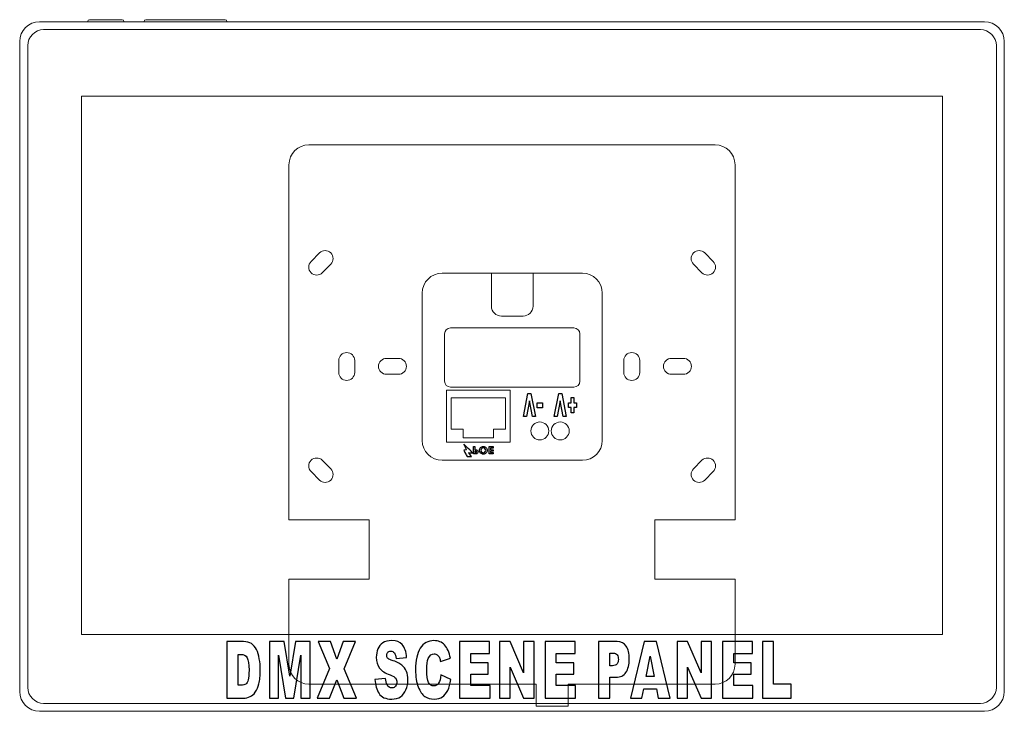
# Model space of a CAD drawing. Units: centimetres. Extents: x -85.3 to -60.6, y 73.7 to 91.
import ezdxf

# ---------------------------------------------------------------- set-up
doc = ezdxf.new("R2010")
doc.units = ezdxf.units.CM
doc.header["$MEASUREMENT"] = 0
doc.layers.add('layer 1', color=7, linetype='Continuous')

# ---------------------------------------------------------------- blocks, each defined once
blk = doc.blocks.new('CQ-DSP10')
at = {"layer": 'layer 1', "lineweight": 9}
blk.add_lwpolyline([(-10.805, -6.945), (10.795, -6.945), (10.795, 6.555), (-10.805, 6.555), (-10.805, -6.945)], close=True, dxfattribs=at)
for points, knots in [([(-11.855, 8.425), (-11.855, 8.425), (11.845, 8.425), (11.845, 8.425), (12.119, 8.425), (12.345, 8.2), (12.345, 7.925), (12.345, 7.925), (12.345, -8.375), (12.345, -8.375), (12.345, -8.65), (12.119, -8.875), (11.845, -8.875), (11.845, -8.875), (-11.855, -8.875), (-11.855, -8.875), (-12.13, -8.875), (-12.355, -8.65), (-12.355, -8.375), (-12.355, -8.375), (-12.355, 7.925), (-12.355, 7.925), (-12.355, 8.2), (-12.13, 8.425), (-11.855, 8.425)], [0, 0, 0, 0, 0.125, 0.125, 0.125, 0.25, 0.25, 0.25, 0.375, 0.375, 0.375, 0.5, 0.5, 0.5, 0.625, 0.625, 0.625, 0.75, 0.75, 0.75, 0.875, 0.875, 0.875, 1, 1, 1, 1]), ([(-10.649, 8.425), (-10.649, 8.425), (-9.739, 8.425), (-9.739, 8.425), (-9.739, 8.425), (-9.739, 8.433), (-9.739, 8.433), (-9.739, 8.456), (-9.758, 8.475), (-9.781, 8.475), (-9.781, 8.475), (-10.608, 8.475), (-10.608, 8.475), (-10.631, 8.475), (-10.649, 8.456), (-10.649, 8.433), (-10.649, 8.433), (-10.649, 8.425), (-10.649, 8.425)], [0, 0, 0, 0, 0.166667, 0.166667, 0.166667, 0.333333, 0.333333, 0.333333, 0.5, 0.5, 0.5, 0.666667, 0.666667, 0.666667, 0.833333, 0.833333, 0.833333, 1, 1, 1, 1]), ([(-9.234, 8.425), (-9.234, 8.425), (-7.156, 8.425), (-7.156, 8.425), (-7.156, 8.425), (-7.156, 8.433), (-7.156, 8.433), (-7.156, 8.456), (-7.175, 8.475), (-7.197, 8.475), (-7.197, 8.475), (-9.192, 8.475), (-9.192, 8.475), (-9.215, 8.475), (-9.234, 8.456), (-9.234, 8.433), (-9.234, 8.433), (-9.234, 8.425), (-9.234, 8.425)], [0, 0, 0, 0, 0.166667, 0.166667, 0.166667, 0.333333, 0.333333, 0.333333, 0.5, 0.5, 0.5, 0.666667, 0.666667, 0.666667, 0.833333, 0.833333, 0.833333, 1, 1, 1, 1]), ([(-11.755, 8.225), (-11.755, 8.225), (11.745, 8.225), (11.745, 8.225), (11.965, 8.225), (12.145, 8.045), (12.145, 7.825), (12.145, 7.825), (12.145, -8.275), (12.145, -8.275), (12.145, -8.495), (11.965, -8.675), (11.745, -8.675), (11.745, -8.675), (-11.755, -8.675), (-11.755, -8.675), (-11.975, -8.675), (-12.155, -8.495), (-12.155, -8.275), (-12.155, -8.275), (-12.155, 7.825), (-12.155, 7.825), (-12.155, 8.045), (-11.975, 8.225), (-11.755, 8.225)], [0, 0, 0, 0, 0.125, 0.125, 0.125, 0.25, 0.25, 0.25, 0.375, 0.375, 0.375, 0.5, 0.5, 0.5, 0.625, 0.625, 0.625, 0.75, 0.75, 0.75, 0.875, 0.875, 0.875, 1, 1, 1, 1])]:
    blk.add_open_spline(points, degree=3, knots=knots, dxfattribs=at)
at = {"layer": 'layer 1', "color": 251, "lineweight": 20}
for points, knots in [([(5.09, 5.337), (5.09, 5.337), (-5.101, 5.337), (-5.101, 5.337), (-5.376, 5.337), (-5.601, 5.112), (-5.601, 4.837), (-5.601, 4.837), (-5.601, -4.073), (-5.601, -4.073), (-5.601, -4.073), (-3.589, -4.073), (-3.589, -4.073), (-3.589, -4.073), (-3.589, -5.557), (-3.589, -5.557), (-3.589, -5.557), (-5.601, -5.557), (-5.601, -5.557), (-5.601, -5.557), (-5.601, -7.695), (-5.601, -7.695), (-5.601, -7.97), (-5.376, -8.195), (-5.101, -8.195), (-5.101, -8.195), (0.599, -8.195), (0.599, -8.195), (0.599, -8.195), (0.599, -8.747), (0.599, -8.747), (0.599, -8.747), (1.402, -8.747), (1.402, -8.747), (1.402, -8.747), (1.402, -8.195), (1.402, -8.195), (1.402, -8.195), (5.09, -8.195), (5.09, -8.195), (5.365, -8.195), (5.59, -7.97), (5.59, -7.695), (5.59, -7.695), (5.59, -5.557), (5.59, -5.557), (5.59, -5.557), (3.578, -5.557), (3.578, -5.557), (3.578, -5.557), (3.578, -4.073), (3.578, -4.073), (3.578, -4.073), (5.59, -4.073), (5.59, -4.073), (5.59, -4.073), (5.59, 4.837), (5.59, 4.837), (5.59, 5.112), (5.365, 5.337), (5.09, 5.337)], [0, 0, 0, 0, 0.05, 0.05, 0.05, 0.1, 0.1, 0.1, 0.15, 0.15, 0.15, 0.2, 0.2, 0.2, 0.25, 0.25, 0.25, 0.3, 0.3, 0.3, 0.35, 0.35, 0.35, 0.4, 0.4, 0.4, 0.45, 0.45, 0.45, 0.5, 0.5, 0.5, 0.55, 0.55, 0.55, 0.6, 0.6, 0.6, 0.65, 0.65, 0.65, 0.7, 0.7, 0.7, 0.75, 0.75, 0.75, 0.8, 0.8, 0.8, 0.85, 0.85, 0.85, 0.9, 0.9, 0.9, 0.95, 0.95, 0.95, 1, 1, 1, 1]), ([(-5.047, 2.411), (-5.047, 2.411), (-4.835, 2.623), (-4.835, 2.623), (-4.757, 2.701), (-4.63, 2.701), (-4.552, 2.623), (-4.552, 2.623), (-4.552, 2.623), (-4.552, 2.623), (-4.474, 2.546), (-4.474, 2.418), (-4.552, 2.341), (-4.552, 2.341), (-4.764, 2.128), (-4.764, 2.128), (-4.842, 2.051), (-4.969, 2.051), (-5.047, 2.128), (-5.047, 2.128), (-5.047, 2.128), (-5.047, 2.128), (-5.125, 2.206), (-5.125, 2.333), (-5.047, 2.411)], [0, 0, 0, 0, 0.125, 0.125, 0.125, 0.25, 0.25, 0.25, 0.375, 0.375, 0.375, 0.5, 0.5, 0.5, 0.625, 0.625, 0.625, 0.75, 0.75, 0.75, 0.875, 0.875, 0.875, 1, 1, 1, 1]), ([(5.042, 2.411), (5.042, 2.411), (4.83, 2.623), (4.83, 2.623), (4.752, 2.701), (4.624, 2.701), (4.547, 2.623), (4.547, 2.623), (4.547, 2.623), (4.547, 2.623), (4.469, 2.546), (4.469, 2.418), (4.547, 2.341), (4.547, 2.341), (4.759, 2.128), (4.759, 2.128), (4.837, 2.051), (4.964, 2.051), (5.042, 2.128), (5.042, 2.128), (5.042, 2.128), (5.042, 2.128), (5.119, 2.206), (5.119, 2.333), (5.042, 2.411)], [0, 0, 0, 0, 0.125, 0.125, 0.125, 0.25, 0.25, 0.25, 0.375, 0.375, 0.375, 0.5, 0.5, 0.5, 0.625, 0.625, 0.625, 0.75, 0.75, 0.75, 0.875, 0.875, 0.875, 1, 1, 1, 1]), ([(1.759, 2.116), (1.759, 2.116), (-1.759, 2.116), (-1.759, 2.116), (-2.034, 2.116), (-2.259, 1.891), (-2.259, 1.616), (-2.259, 1.616), (-2.259, -2.078), (-2.259, -2.078), (-2.259, -2.353), (-2.034, -2.578), (-1.759, -2.578), (-1.759, -2.578), (1.759, -2.578), (1.759, -2.578), (2.034, -2.578), (2.259, -2.353), (2.259, -2.078), (2.259, -2.078), (2.259, 1.616), (2.259, 1.616), (2.259, 1.891), (2.034, 2.116), (1.759, 2.116)], [0, 0, 0, 0, 0.125, 0.125, 0.125, 0.25, 0.25, 0.25, 0.375, 0.375, 0.375, 0.5, 0.5, 0.5, 0.625, 0.625, 0.625, 0.75, 0.75, 0.75, 0.875, 0.875, 0.875, 1, 1, 1, 1]), ([(-0.522, 2.116), (-0.522, 2.116), (0.522, 2.116), (0.522, 2.116), (0.522, 2.116), (0.522, 1.289), (0.522, 1.289), (0.522, 1.151), (0.41, 1.039), (0.272, 1.039), (0.272, 1.039), (-0.272, 1.039), (-0.272, 1.039), (-0.41, 1.039), (-0.522, 1.151), (-0.522, 1.289), (-0.522, 1.289), (-0.522, 2.116), (-0.522, 2.116)], [0, 0, 0, 0, 0.166667, 0.166667, 0.166667, 0.333333, 0.333333, 0.333333, 0.5, 0.5, 0.5, 0.666667, 0.666667, 0.666667, 0.833333, 0.833333, 0.833333, 1, 1, 1, 1]), ([(1.548, 0.742), (1.548, 0.742), (-1.548, 0.742), (-1.548, 0.742), (-1.631, 0.742), (-1.698, 0.674), (-1.698, 0.592), (-1.698, 0.592), (-1.698, -0.592), (-1.698, -0.592), (-1.698, -0.674), (-1.631, -0.742), (-1.548, -0.742), (-1.548, -0.742), (1.548, -0.742), (1.548, -0.742), (1.631, -0.742), (1.698, -0.674), (1.698, -0.592), (1.698, -0.592), (1.698, 0.592), (1.698, 0.592), (1.698, 0.674), (1.631, 0.742), (1.548, 0.742)], [0, 0, 0, 0, 0.125, 0.125, 0.125, 0.25, 0.25, 0.25, 0.375, 0.375, 0.375, 0.5, 0.5, 0.5, 0.625, 0.625, 0.625, 0.75, 0.75, 0.75, 0.875, 0.875, 0.875, 1, 1, 1, 1]), ([(-3.952, -0.375), (-3.952, -0.375), (-3.952, -0.075), (-3.952, -0.075), (-3.952, 0.035), (-4.042, 0.125), (-4.152, 0.125), (-4.152, 0.125), (-4.152, 0.125), (-4.152, 0.125), (-4.262, 0.125), (-4.352, 0.035), (-4.352, -0.075), (-4.352, -0.075), (-4.352, -0.375), (-4.352, -0.375), (-4.352, -0.485), (-4.262, -0.575), (-4.152, -0.575), (-4.152, -0.575), (-4.152, -0.575), (-4.152, -0.575), (-4.042, -0.575), (-3.952, -0.485), (-3.952, -0.375)], [0, 0, 0, 0, 0.125, 0.125, 0.125, 0.25, 0.25, 0.25, 0.375, 0.375, 0.375, 0.5, 0.5, 0.5, 0.625, 0.625, 0.625, 0.75, 0.75, 0.75, 0.875, 0.875, 0.875, 1, 1, 1, 1]), ([(3.198, -0.375), (3.198, -0.375), (3.198, -0.075), (3.198, -0.075), (3.198, 0.035), (3.108, 0.125), (2.998, 0.125), (2.998, 0.125), (2.998, 0.125), (2.998, 0.125), (2.888, 0.125), (2.798, 0.035), (2.798, -0.075), (2.798, -0.075), (2.798, -0.375), (2.798, -0.375), (2.798, -0.485), (2.888, -0.575), (2.998, -0.575), (2.998, -0.575), (2.998, -0.575), (2.998, -0.575), (3.108, -0.575), (3.198, -0.485), (3.198, -0.375)], [0, 0, 0, 0, 0.125, 0.125, 0.125, 0.25, 0.25, 0.25, 0.375, 0.375, 0.375, 0.5, 0.5, 0.5, 0.625, 0.625, 0.625, 0.75, 0.75, 0.75, 0.875, 0.875, 0.875, 1, 1, 1, 1]), ([(-2.855, -0.021), (-2.855, -0.021), (-3.155, -0.021), (-3.155, -0.021), (-3.265, -0.021), (-3.355, -0.111), (-3.355, -0.221), (-3.355, -0.221), (-3.355, -0.221), (-3.355, -0.221), (-3.355, -0.331), (-3.265, -0.421), (-3.155, -0.421), (-3.155, -0.421), (-2.855, -0.421), (-2.855, -0.421), (-2.745, -0.421), (-2.655, -0.331), (-2.655, -0.221), (-2.655, -0.221), (-2.655, -0.221), (-2.655, -0.221), (-2.655, -0.111), (-2.745, -0.021), (-2.855, -0.021)], [0, 0, 0, 0, 0.125, 0.125, 0.125, 0.25, 0.25, 0.25, 0.375, 0.375, 0.375, 0.5, 0.5, 0.5, 0.625, 0.625, 0.625, 0.75, 0.75, 0.75, 0.875, 0.875, 0.875, 1, 1, 1, 1]), ([(4.294, -0.021), (4.294, -0.021), (3.994, -0.021), (3.994, -0.021), (3.884, -0.021), (3.794, -0.111), (3.794, -0.221), (3.794, -0.221), (3.794, -0.221), (3.794, -0.221), (3.794, -0.331), (3.884, -0.421), (3.994, -0.421), (3.994, -0.421), (4.294, -0.421), (4.294, -0.421), (4.404, -0.421), (4.494, -0.331), (4.494, -0.221), (4.494, -0.221), (4.494, -0.221), (4.494, -0.221), (4.494, -0.111), (4.404, -0.021), (4.294, -0.021)], [0, 0, 0, 0, 0.125, 0.125, 0.125, 0.25, 0.25, 0.25, 0.375, 0.375, 0.375, 0.5, 0.5, 0.5, 0.625, 0.625, 0.625, 0.75, 0.75, 0.75, 0.875, 0.875, 0.875, 1, 1, 1, 1]), ([(0.692, -1.617), (0.568, -1.617), (0.467, -1.718), (0.467, -1.842), (0.467, -1.966), (0.568, -2.067), (0.692, -2.067), (0.816, -2.067), (0.917, -1.966), (0.917, -1.842), (0.917, -1.718), (0.816, -1.617), (0.692, -1.617)], [0, 0, 0, 0, 0.25, 0.25, 0.25, 0.5, 0.5, 0.5, 0.75, 0.75, 0.75, 1, 1, 1, 1]), ([(1.204, -1.617), (1.079, -1.617), (0.979, -1.718), (0.979, -1.842), (0.979, -1.966), (1.079, -2.067), (1.204, -2.067), (1.328, -2.067), (1.429, -1.966), (1.429, -1.842), (1.429, -1.718), (1.328, -1.617), (1.204, -1.617)], [0, 0, 0, 0, 0.25, 0.25, 0.25, 0.5, 0.5, 0.5, 0.75, 0.75, 0.75, 1, 1, 1, 1]), ([(-5.047, -2.862), (-5.047, -2.862), (-4.835, -3.074), (-4.835, -3.074), (-4.757, -3.152), (-4.63, -3.152), (-4.552, -3.074), (-4.552, -3.074), (-4.552, -3.074), (-4.552, -3.074), (-4.474, -2.996), (-4.474, -2.869), (-4.552, -2.791), (-4.552, -2.791), (-4.764, -2.579), (-4.764, -2.579), (-4.842, -2.501), (-4.969, -2.501), (-5.047, -2.579), (-5.047, -2.579), (-5.047, -2.579), (-5.047, -2.579), (-5.125, -2.657), (-5.125, -2.784), (-5.047, -2.862)], [0, 0, 0, 0, 0.125, 0.125, 0.125, 0.25, 0.25, 0.25, 0.375, 0.375, 0.375, 0.5, 0.5, 0.5, 0.625, 0.625, 0.625, 0.75, 0.75, 0.75, 0.875, 0.875, 0.875, 1, 1, 1, 1]), ([(5.042, -2.862), (5.042, -2.862), (4.83, -3.074), (4.83, -3.074), (4.752, -3.152), (4.624, -3.152), (4.547, -3.074), (4.547, -3.074), (4.547, -3.074), (4.547, -3.074), (4.469, -2.996), (4.469, -2.869), (4.547, -2.791), (4.547, -2.791), (4.759, -2.579), (4.759, -2.579), (4.837, -2.501), (4.964, -2.501), (5.042, -2.579), (5.042, -2.579), (5.042, -2.579), (5.042, -2.579), (5.119, -2.657), (5.119, -2.784), (5.042, -2.862)], [0, 0, 0, 0, 0.125, 0.125, 0.125, 0.25, 0.25, 0.25, 0.375, 0.375, 0.375, 0.5, 0.5, 0.5, 0.625, 0.625, 0.625, 0.75, 0.75, 0.75, 0.875, 0.875, 0.875, 1, 1, 1, 1])]:
    blk.add_open_spline(points, degree=3, knots=knots, dxfattribs=at)
at = {"layer": 'layer 1', "color": 251, "lineweight": 9}
for points, knots in [([(-0.049, -0.817), (-0.049, -0.817), (-1.649, -0.817), (-1.649, -0.817), (-1.649, -0.817), (-1.649, -2.127), (-1.649, -2.127), (-1.649, -2.127), (-0.049, -2.127), (-0.049, -2.127), (-0.049, -2.127), (-0.049, -0.817), (-0.049, -0.817)], [0, 0, 0, 0, 0.25, 0.25, 0.25, 0.5, 0.5, 0.5, 0.75, 0.75, 0.75, 1, 1, 1, 1]), ([(-0.165, -1.008), (-0.165, -1.008), (-1.534, -1.008), (-1.534, -1.008), (-1.534, -1.008), (-1.534, -1.797), (-1.534, -1.797), (-1.534, -1.797), (-1.232, -1.797), (-1.232, -1.797), (-1.232, -1.797), (-1.232, -2.011), (-1.232, -2.011), (-1.232, -2.011), (-0.467, -2.011), (-0.467, -2.011), (-0.467, -2.011), (-0.467, -1.797), (-0.467, -1.797), (-0.467, -1.797), (-0.165, -1.797), (-0.165, -1.797), (-0.165, -1.797), (-0.165, -1.008), (-0.165, -1.008)], [0, 0, 0, 0, 0.125, 0.125, 0.125, 0.25, 0.25, 0.25, 0.375, 0.375, 0.375, 0.5, 0.5, 0.5, 0.625, 0.625, 0.625, 0.75, 0.75, 0.75, 0.875, 0.875, 0.875, 1, 1, 1, 1])]:
    blk.add_open_spline(points, degree=3, knots=knots, dxfattribs=at)
at = {"layer": 'layer 1', "color": 251}
for points, knots in [([(0.395, -0.906), (0.395, -0.906), (0.28, -1.482), (0.28, -1.482), (0.28, -1.482), (0.356, -1.482), (0.356, -1.482), (0.356, -1.482), (0.43, -1.086), (0.43, -1.086), (0.43, -1.086), (0.433, -1.086), (0.433, -1.086), (0.433, -1.086), (0.507, -1.482), (0.507, -1.482), (0.507, -1.482), (0.583, -1.482), (0.583, -1.482), (0.583, -1.482), (0.468, -0.906), (0.468, -0.906), (0.468, -0.906), (0.395, -0.906), (0.395, -0.906)], [0, 0, 0, 0, 0.125, 0.125, 0.125, 0.25, 0.25, 0.25, 0.375, 0.375, 0.375, 0.5, 0.5, 0.5, 0.625, 0.625, 0.625, 0.75, 0.75, 0.75, 0.875, 0.875, 0.875, 1, 1, 1, 1]), ([(1.168, -0.906), (1.168, -0.906), (1.053, -1.482), (1.053, -1.482), (1.053, -1.482), (1.129, -1.482), (1.129, -1.482), (1.129, -1.482), (1.203, -1.086), (1.203, -1.086), (1.203, -1.086), (1.206, -1.086), (1.206, -1.086), (1.206, -1.086), (1.28, -1.482), (1.28, -1.482), (1.28, -1.482), (1.356, -1.482), (1.356, -1.482), (1.356, -1.482), (1.241, -0.906), (1.241, -0.906), (1.241, -0.906), (1.168, -0.906), (1.168, -0.906)], [0, 0, 0, 0, 0.125, 0.125, 0.125, 0.25, 0.25, 0.25, 0.375, 0.375, 0.375, 0.5, 0.5, 0.5, 0.625, 0.625, 0.625, 0.75, 0.75, 0.75, 0.875, 0.875, 0.875, 1, 1, 1, 1]), ([(0.628, -1.258), (0.628, -1.258), (0.76, -1.258), (0.76, -1.258), (0.76, -1.258), (0.76, -1.138), (0.76, -1.138), (0.76, -1.138), (0.628, -1.138), (0.628, -1.138), (0.628, -1.138), (0.628, -1.258), (0.628, -1.258)], [0, 0, 0, 0, 0.25, 0.25, 0.25, 0.5, 0.5, 0.5, 0.75, 0.75, 0.75, 1, 1, 1, 1]), ([(1.548, -1.254), (1.548, -1.254), (1.616, -1.254), (1.616, -1.254), (1.616, -1.254), (1.616, -1.135), (1.616, -1.135), (1.616, -1.135), (1.548, -1.135), (1.548, -1.135), (1.548, -1.135), (1.548, -1.004), (1.548, -1.004), (1.548, -1.004), (1.479, -1.004), (1.479, -1.004), (1.479, -1.004), (1.479, -1.135), (1.479, -1.135), (1.479, -1.135), (1.411, -1.135), (1.411, -1.135), (1.411, -1.135), (1.411, -1.254), (1.411, -1.254), (1.411, -1.254), (1.479, -1.254), (1.479, -1.254), (1.479, -1.254), (1.479, -1.384), (1.479, -1.384), (1.479, -1.384), (1.548, -1.384), (1.548, -1.384), (1.548, -1.384), (1.548, -1.254), (1.548, -1.254)], [0, 0, 0, 0, 0.083333, 0.083333, 0.083333, 0.166667, 0.166667, 0.166667, 0.25, 0.25, 0.25, 0.333333, 0.333333, 0.333333, 0.416667, 0.416667, 0.416667, 0.5, 0.5, 0.5, 0.583333, 0.583333, 0.583333, 0.666667, 0.666667, 0.666667, 0.75, 0.75, 0.75, 0.833333, 0.833333, 0.833333, 0.916667, 0.916667, 0.916667, 1, 1, 1, 1]), ([(-1.217, -2.32), (-1.217, -2.32), (-1.149, -2.319), (-1.149, -2.319), (-1.15, -2.314), (-1.155, -2.306), (-1.157, -2.301), (-1.157, -2.301), (-1.183, -2.245), (-1.183, -2.245), (-1.188, -2.233), (-1.194, -2.22), (-1.199, -2.208), (-1.202, -2.202), (-1.205, -2.196), (-1.208, -2.189), (-1.21, -2.184), (-1.215, -2.176), (-1.216, -2.17), (-1.213, -2.171), (-0.999, -2.385), (-0.997, -2.389), (-0.997, -2.389), (-1.093, -2.389), (-1.093, -2.389), (-1.091, -2.392), (-1.087, -2.398), (-1.084, -2.401), (-1.081, -2.406), (-1.079, -2.409), (-1.076, -2.413), (-1.069, -2.422), (-1.027, -2.481), (-1.025, -2.486), (-1.025, -2.486), (-1.134, -2.486), (-1.134, -2.486), (-1.134, -2.486), (-1.155, -2.445), (-1.155, -2.445), (-1.162, -2.432), (-1.217, -2.323), (-1.217, -2.32)], [0, 0, 0, 0, 0.071429, 0.071429, 0.071429, 0.142857, 0.142857, 0.142857, 0.214286, 0.214286, 0.214286, 0.285714, 0.285714, 0.285714, 0.357143, 0.357143, 0.357143, 0.428571, 0.428571, 0.428571, 0.5, 0.5, 0.5, 0.571429, 0.571429, 0.571429, 0.642857, 0.642857, 0.642857, 0.714286, 0.714286, 0.714286, 0.785714, 0.785714, 0.785714, 0.857143, 0.857143, 0.857143, 0.928571, 0.928571, 0.928571, 1, 1, 1, 1]), ([(-0.97, -2.42), (-0.97, -2.42), (-0.933, -2.42), (-0.933, -2.42), (-0.913, -2.42), (-0.898, -2.418), (-0.889, -2.414), (-0.88, -2.41), (-0.873, -2.404), (-0.868, -2.396), (-0.863, -2.388), (-0.861, -2.378), (-0.861, -2.366), (-0.861, -2.353), (-0.864, -2.343), (-0.871, -2.334), (-0.877, -2.326), (-0.887, -2.32), (-0.898, -2.316), (-0.905, -2.315), (-0.917, -2.314), (-0.935, -2.314), (-0.935, -2.314), (-0.935, -2.236), (-0.935, -2.236), (-0.935, -2.236), (-0.97, -2.236), (-0.97, -2.236), (-0.97, -2.236), (-0.97, -2.42), (-0.97, -2.42)], [0, 0, 0, 0, 0.1, 0.1, 0.1, 0.2, 0.2, 0.2, 0.3, 0.3, 0.3, 0.4, 0.4, 0.4, 0.5, 0.5, 0.5, 0.6, 0.6, 0.6, 0.7, 0.7, 0.7, 0.8, 0.8, 0.8, 0.9, 0.9, 0.9, 1, 1, 1, 1]), ([(-0.935, -2.348), (-0.935, -2.348), (-0.924, -2.348), (-0.924, -2.348), (-0.915, -2.348), (-0.909, -2.348), (-0.906, -2.35), (-0.902, -2.351), (-0.899, -2.353), (-0.897, -2.356), (-0.895, -2.359), (-0.894, -2.362), (-0.894, -2.366), (-0.894, -2.373), (-0.897, -2.379), (-0.903, -2.382), (-0.907, -2.384), (-0.914, -2.386), (-0.925, -2.386), (-0.925, -2.386), (-0.935, -2.386), (-0.935, -2.386), (-0.935, -2.386), (-0.935, -2.348), (-0.935, -2.348)], [0, 0, 0, 0, 0.125, 0.125, 0.125, 0.25, 0.25, 0.25, 0.375, 0.375, 0.375, 0.5, 0.5, 0.5, 0.625, 0.625, 0.625, 0.75, 0.75, 0.75, 0.875, 0.875, 0.875, 1, 1, 1, 1]), ([(-0.725, -2.424), (-0.699, -2.424), (-0.677, -2.415), (-0.658, -2.396), (-0.639, -2.377), (-0.63, -2.354), (-0.63, -2.327), (-0.63, -2.3), (-0.639, -2.278), (-0.658, -2.259), (-0.676, -2.24), (-0.699, -2.231), (-0.725, -2.231), (-0.753, -2.231), (-0.776, -2.241), (-0.794, -2.26), (-0.812, -2.279), (-0.821, -2.302), (-0.821, -2.328), (-0.821, -2.345), (-0.817, -2.361), (-0.808, -2.376), (-0.8, -2.391), (-0.788, -2.403), (-0.773, -2.411), (-0.758, -2.42), (-0.742, -2.424), (-0.725, -2.424)], [0, 0, 0, 0, 0.111111, 0.111111, 0.111111, 0.222222, 0.222222, 0.222222, 0.333333, 0.333333, 0.333333, 0.444444, 0.444444, 0.444444, 0.555556, 0.555556, 0.555556, 0.666667, 0.666667, 0.666667, 0.777778, 0.777778, 0.777778, 0.888889, 0.888889, 0.888889, 1, 1, 1, 1]), ([(-0.726, -2.39), (-0.743, -2.39), (-0.757, -2.384), (-0.768, -2.372), (-0.78, -2.36), (-0.786, -2.345), (-0.786, -2.327), (-0.786, -2.307), (-0.779, -2.291), (-0.764, -2.279), (-0.753, -2.27), (-0.74, -2.265), (-0.725, -2.265), (-0.709, -2.265), (-0.695, -2.271), (-0.683, -2.283), (-0.671, -2.295), (-0.665, -2.31), (-0.665, -2.327), (-0.665, -2.345), (-0.671, -2.36), (-0.683, -2.372), (-0.695, -2.384), (-0.709, -2.39), (-0.726, -2.39)], [0, 0, 0, 0, 0.125, 0.125, 0.125, 0.25, 0.25, 0.25, 0.375, 0.375, 0.375, 0.5, 0.5, 0.5, 0.625, 0.625, 0.625, 0.75, 0.75, 0.75, 0.875, 0.875, 0.875, 1, 1, 1, 1]), ([(-0.582, -2.42), (-0.582, -2.42), (-0.482, -2.42), (-0.482, -2.42), (-0.482, -2.42), (-0.482, -2.385), (-0.482, -2.385), (-0.482, -2.385), (-0.547, -2.385), (-0.547, -2.385), (-0.547, -2.385), (-0.547, -2.352), (-0.547, -2.352), (-0.547, -2.352), (-0.482, -2.352), (-0.482, -2.352), (-0.482, -2.352), (-0.482, -2.318), (-0.482, -2.318), (-0.482, -2.318), (-0.547, -2.318), (-0.547, -2.318), (-0.547, -2.318), (-0.547, -2.27), (-0.547, -2.27), (-0.547, -2.27), (-0.482, -2.27), (-0.482, -2.27), (-0.482, -2.27), (-0.482, -2.236), (-0.482, -2.236), (-0.482, -2.236), (-0.582, -2.236), (-0.582, -2.236), (-0.582, -2.236), (-0.582, -2.42), (-0.582, -2.42)], [0, 0, 0, 0, 0.083333, 0.083333, 0.083333, 0.166667, 0.166667, 0.166667, 0.25, 0.25, 0.25, 0.333333, 0.333333, 0.333333, 0.416667, 0.416667, 0.416667, 0.5, 0.5, 0.5, 0.583333, 0.583333, 0.583333, 0.666667, 0.666667, 0.666667, 0.75, 0.75, 0.75, 0.833333, 0.833333, 0.833333, 0.916667, 0.916667, 0.916667, 1, 1, 1, 1])]:
    blk.add_open_spline(points, degree=3, knots=knots, dxfattribs=at)
at = {"layer": 'layer 1'}
for points, knots in [([(-7.158, -7.126), (-7.158, -7.126), (-6.741, -7.126), (-6.741, -7.126), (-6.658, -7.126), (-6.592, -7.143), (-6.541, -7.178), (-6.491, -7.213), (-6.449, -7.263), (-6.415, -7.328), (-6.382, -7.393), (-6.358, -7.469), (-6.344, -7.556), (-6.329, -7.642), (-6.321, -7.734), (-6.321, -7.831), (-6.321, -7.982), (-6.332, -8.1), (-6.354, -8.183), (-6.376, -8.267), (-6.407, -8.337), (-6.447, -8.394), (-6.486, -8.45), (-6.528, -8.488), (-6.573, -8.507), (-6.635, -8.532), (-6.691, -8.545), (-6.741, -8.545), (-6.741, -8.545), (-7.158, -8.545), (-7.158, -8.545), (-7.158, -8.545), (-7.158, -7.126), (-7.158, -7.126)], [0, 0, 0, 0, 0.090909, 0.090909, 0.090909, 0.181818, 0.181818, 0.181818, 0.272727, 0.272727, 0.272727, 0.363636, 0.363636, 0.363636, 0.454545, 0.454545, 0.454545, 0.545455, 0.545455, 0.545455, 0.636364, 0.636364, 0.636364, 0.727273, 0.727273, 0.727273, 0.818182, 0.818182, 0.818182, 0.909091, 0.909091, 0.909091, 1, 1, 1, 1]), ([(-6.092, -7.126), (-6.092, -7.126), (-5.722, -7.126), (-5.722, -7.126), (-5.722, -7.126), (-5.58, -7.99), (-5.58, -7.99), (-5.58, -7.99), (-5.439, -7.126), (-5.439, -7.126), (-5.439, -7.126), (-5.07, -7.126), (-5.07, -7.126), (-5.07, -7.126), (-5.07, -8.545), (-5.07, -8.545), (-5.07, -8.545), (-5.299, -8.545), (-5.299, -8.545), (-5.299, -8.545), (-5.299, -7.463), (-5.299, -7.463), (-5.299, -7.463), (-5.477, -8.545), (-5.477, -8.545), (-5.477, -8.545), (-5.685, -8.545), (-5.685, -8.545), (-5.685, -8.545), (-5.862, -7.463), (-5.862, -7.463), (-5.862, -7.463), (-5.862, -8.545), (-5.862, -8.545), (-5.862, -8.545), (-6.092, -8.545), (-6.092, -8.545), (-6.092, -8.545), (-6.092, -7.126), (-6.092, -7.126)], [0, 0, 0, 0, 0.076923, 0.076923, 0.076923, 0.153846, 0.153846, 0.153846, 0.230769, 0.230769, 0.230769, 0.307692, 0.307692, 0.307692, 0.384615, 0.384615, 0.384615, 0.461538, 0.461538, 0.461538, 0.538462, 0.538462, 0.538462, 0.615385, 0.615385, 0.615385, 0.692308, 0.692308, 0.692308, 0.769231, 0.769231, 0.769231, 0.846154, 0.846154, 0.846154, 0.923077, 0.923077, 0.923077, 1, 1, 1, 1]), ([(-4.868, -7.126), (-4.868, -7.126), (-4.558, -7.126), (-4.558, -7.126), (-4.558, -7.126), (-4.397, -7.563), (-4.397, -7.563), (-4.397, -7.563), (-4.241, -7.126), (-4.241, -7.126), (-4.241, -7.126), (-3.935, -7.126), (-3.935, -7.126), (-3.935, -7.126), (-4.217, -7.813), (-4.217, -7.813), (-4.217, -7.813), (-3.908, -8.545), (-3.908, -8.545), (-3.908, -8.545), (-4.224, -8.545), (-4.224, -8.545), (-4.224, -8.545), (-4.403, -8.089), (-4.403, -8.089), (-4.403, -8.089), (-4.582, -8.545), (-4.582, -8.545), (-4.582, -8.545), (-4.896, -8.545), (-4.896, -8.545), (-4.896, -8.545), (-4.583, -7.805), (-4.583, -7.805), (-4.583, -7.805), (-4.868, -7.126), (-4.868, -7.126)], [0, 0, 0, 0, 0.083333, 0.083333, 0.083333, 0.166667, 0.166667, 0.166667, 0.25, 0.25, 0.25, 0.333333, 0.333333, 0.333333, 0.416667, 0.416667, 0.416667, 0.5, 0.5, 0.5, 0.583333, 0.583333, 0.583333, 0.666667, 0.666667, 0.666667, 0.75, 0.75, 0.75, 0.833333, 0.833333, 0.833333, 0.916667, 0.916667, 0.916667, 1, 1, 1, 1]), ([(-3.443, -8.076), (-3.443, -8.076), (-3.176, -8.05), (-3.176, -8.05), (-3.17, -8.117), (-3.159, -8.169), (-3.141, -8.204), (-3.112, -8.261), (-3.071, -8.29), (-3.017, -8.29), (-2.977, -8.29), (-2.946, -8.275), (-2.924, -8.246), (-2.902, -8.216), (-2.892, -8.182), (-2.892, -8.143), (-2.892, -8.107), (-2.902, -8.074), (-2.922, -8.045), (-2.943, -8.016), (-2.991, -7.989), (-3.066, -7.962), (-3.189, -7.919), (-3.277, -7.862), (-3.329, -7.79), (-3.382, -7.719), (-3.409, -7.628), (-3.409, -7.517), (-3.409, -7.444), (-3.395, -7.375), (-3.368, -7.311), (-3.341, -7.245), (-3.3, -7.195), (-3.246, -7.158), (-3.191, -7.121), (-3.117, -7.102), (-3.022, -7.102), (-2.906, -7.102), (-2.818, -7.136), (-2.757, -7.203), (-2.696, -7.271), (-2.66, -7.378), (-2.648, -7.526), (-2.648, -7.526), (-2.912, -7.55), (-2.912, -7.55), (-2.919, -7.486), (-2.934, -7.439), (-2.956, -7.41), (-2.979, -7.38), (-3.01, -7.366), (-3.05, -7.366), (-3.082, -7.366), (-3.107, -7.377), (-3.123, -7.398), (-3.14, -7.42), (-3.148, -7.446), (-3.148, -7.477), (-3.148, -7.5), (-3.141, -7.52), (-3.128, -7.538), (-3.115, -7.557), (-3.084, -7.574), (-3.034, -7.59), (-2.912, -7.631), (-2.824, -7.673), (-2.771, -7.716), (-2.718, -7.758), (-2.679, -7.81), (-2.655, -7.873), (-2.631, -7.935), (-2.619, -8.005), (-2.619, -8.083), (-2.619, -8.174), (-2.635, -8.258), (-2.667, -8.335), (-2.699, -8.411), (-2.744, -8.47), (-2.802, -8.51), (-2.86, -8.549), (-2.933, -8.569), (-3.021, -8.569), (-3.175, -8.569), (-3.282, -8.522), (-3.342, -8.43), (-3.401, -8.337), (-3.435, -8.219), (-3.443, -8.076)], [0, 0, 0, 0, 0.034483, 0.034483, 0.034483, 0.068966, 0.068966, 0.068966, 0.103448, 0.103448, 0.103448, 0.137931, 0.137931, 0.137931, 0.172414, 0.172414, 0.172414, 0.206897, 0.206897, 0.206897, 0.241379, 0.241379, 0.241379, 0.275862, 0.275862, 0.275862, 0.310345, 0.310345, 0.310345, 0.344828, 0.344828, 0.344828, 0.37931, 0.37931, 0.37931, 0.413793, 0.413793, 0.413793, 0.448276, 0.448276, 0.448276, 0.482759, 0.482759, 0.482759, 0.517241, 0.517241, 0.517241, 0.551724, 0.551724, 0.551724, 0.586207, 0.586207, 0.586207, 0.62069, 0.62069, 0.62069, 0.655172, 0.655172, 0.655172, 0.689655, 0.689655, 0.689655, 0.724138, 0.724138, 0.724138, 0.758621, 0.758621, 0.758621, 0.793103, 0.793103, 0.793103, 0.827586, 0.827586, 0.827586, 0.862069, 0.862069, 0.862069, 0.896552, 0.896552, 0.896552, 0.931034, 0.931034, 0.931034, 0.965517, 0.965517, 0.965517, 1, 1, 1, 1]), ([(-1.787, -7.964), (-1.787, -7.964), (-1.541, -8.08), (-1.541, -8.08), (-1.557, -8.188), (-1.583, -8.278), (-1.619, -8.35), (-1.654, -8.423), (-1.699, -8.477), (-1.751, -8.514), (-1.804, -8.551), (-1.871, -8.569), (-1.953, -8.569), (-2.052, -8.569), (-2.132, -8.547), (-2.195, -8.502), (-2.258, -8.457), (-2.312, -8.378), (-2.357, -8.265), (-2.403, -8.153), (-2.426, -8.008), (-2.426, -7.832), (-2.426, -7.598), (-2.386, -7.417), (-2.306, -7.291), (-2.226, -7.165), (-2.112, -7.102), (-1.966, -7.102), (-1.851, -7.102), (-1.761, -7.138), (-1.696, -7.21), (-1.63, -7.283), (-1.581, -7.394), (-1.549, -7.544), (-1.549, -7.544), (-1.797, -7.629), (-1.797, -7.629), (-1.806, -7.586), (-1.815, -7.555), (-1.824, -7.535), (-1.84, -7.502), (-1.86, -7.476), (-1.882, -7.458), (-1.905, -7.44), (-1.93, -7.431), (-1.959, -7.431), (-2.023, -7.431), (-2.071, -7.471), (-2.105, -7.551), (-2.131, -7.61), (-2.144, -7.703), (-2.144, -7.83), (-2.144, -7.987), (-2.129, -8.094), (-2.098, -8.153), (-2.067, -8.211), (-2.024, -8.24), (-1.969, -8.24), (-1.915, -8.24), (-1.874, -8.216), (-1.847, -8.169), (-1.819, -8.122), (-1.799, -8.054), (-1.787, -7.964)], [0, 0, 0, 0, 0.047619, 0.047619, 0.047619, 0.095238, 0.095238, 0.095238, 0.142857, 0.142857, 0.142857, 0.190476, 0.190476, 0.190476, 0.238095, 0.238095, 0.238095, 0.285714, 0.285714, 0.285714, 0.333333, 0.333333, 0.333333, 0.380952, 0.380952, 0.380952, 0.428571, 0.428571, 0.428571, 0.47619, 0.47619, 0.47619, 0.52381, 0.52381, 0.52381, 0.571429, 0.571429, 0.571429, 0.619048, 0.619048, 0.619048, 0.666667, 0.666667, 0.666667, 0.714286, 0.714286, 0.714286, 0.761905, 0.761905, 0.761905, 0.809524, 0.809524, 0.809524, 0.857143, 0.857143, 0.857143, 0.904762, 0.904762, 0.904762, 0.952381, 0.952381, 0.952381, 1, 1, 1, 1]), ([(-1.32, -7.126), (-1.32, -7.126), (-0.568, -7.126), (-0.568, -7.126), (-0.568, -7.126), (-0.568, -7.429), (-0.568, -7.429), (-0.568, -7.429), (-1.038, -7.429), (-1.038, -7.429), (-1.038, -7.429), (-1.038, -7.655), (-1.038, -7.655), (-1.038, -7.655), (-0.603, -7.655), (-0.603, -7.655), (-0.603, -7.655), (-0.603, -7.945), (-0.603, -7.945), (-0.603, -7.945), (-1.038, -7.945), (-1.038, -7.945), (-1.038, -7.945), (-1.038, -8.224), (-1.038, -8.224), (-1.038, -8.224), (-0.554, -8.224), (-0.554, -8.224), (-0.554, -8.224), (-0.554, -8.545), (-0.554, -8.545), (-0.554, -8.545), (-1.32, -8.545), (-1.32, -8.545), (-1.32, -8.545), (-1.32, -7.126), (-1.32, -7.126)], [0, 0, 0, 0, 0.083333, 0.083333, 0.083333, 0.166667, 0.166667, 0.166667, 0.25, 0.25, 0.25, 0.333333, 0.333333, 0.333333, 0.416667, 0.416667, 0.416667, 0.5, 0.5, 0.5, 0.583333, 0.583333, 0.583333, 0.666667, 0.666667, 0.666667, 0.75, 0.75, 0.75, 0.833333, 0.833333, 0.833333, 0.916667, 0.916667, 0.916667, 1, 1, 1, 1]), ([(-0.316, -7.126), (-0.316, -7.126), (-0.054, -7.126), (-0.054, -7.126), (-0.054, -7.126), (0.287, -7.91), (0.287, -7.91), (0.287, -7.91), (0.287, -7.126), (0.287, -7.126), (0.287, -7.126), (0.553, -7.126), (0.553, -7.126), (0.553, -7.126), (0.553, -8.545), (0.553, -8.545), (0.553, -8.545), (0.287, -8.545), (0.287, -8.545), (0.287, -8.545), (-0.052, -7.766), (-0.052, -7.766), (-0.052, -7.766), (-0.052, -8.545), (-0.052, -8.545), (-0.052, -8.545), (-0.316, -8.545), (-0.316, -8.545), (-0.316, -8.545), (-0.316, -7.126), (-0.316, -7.126)], [0, 0, 0, 0, 0.1, 0.1, 0.1, 0.2, 0.2, 0.2, 0.3, 0.3, 0.3, 0.4, 0.4, 0.4, 0.5, 0.5, 0.5, 0.6, 0.6, 0.6, 0.7, 0.7, 0.7, 0.8, 0.8, 0.8, 0.9, 0.9, 0.9, 1, 1, 1, 1]), ([(0.824, -7.126), (0.824, -7.126), (1.576, -7.126), (1.576, -7.126), (1.576, -7.126), (1.576, -7.429), (1.576, -7.429), (1.576, -7.429), (1.106, -7.429), (1.106, -7.429), (1.106, -7.429), (1.106, -7.655), (1.106, -7.655), (1.106, -7.655), (1.542, -7.655), (1.542, -7.655), (1.542, -7.655), (1.542, -7.945), (1.542, -7.945), (1.542, -7.945), (1.106, -7.945), (1.106, -7.945), (1.106, -7.945), (1.106, -8.224), (1.106, -8.224), (1.106, -8.224), (1.59, -8.224), (1.59, -8.224), (1.59, -8.224), (1.59, -8.545), (1.59, -8.545), (1.59, -8.545), (0.824, -8.545), (0.824, -8.545), (0.824, -8.545), (0.824, -7.126), (0.824, -7.126)], [0, 0, 0, 0, 0.083333, 0.083333, 0.083333, 0.166667, 0.166667, 0.166667, 0.25, 0.25, 0.25, 0.333333, 0.333333, 0.333333, 0.416667, 0.416667, 0.416667, 0.5, 0.5, 0.5, 0.583333, 0.583333, 0.583333, 0.666667, 0.666667, 0.666667, 0.75, 0.75, 0.75, 0.833333, 0.833333, 0.833333, 0.916667, 0.916667, 0.916667, 1, 1, 1, 1]), ([(2.164, -7.126), (2.164, -7.126), (2.631, -7.126), (2.631, -7.126), (2.733, -7.126), (2.809, -7.164), (2.86, -7.239), (2.91, -7.315), (2.936, -7.423), (2.936, -7.562), (2.936, -7.706), (2.908, -7.818), (2.853, -7.899), (2.798, -7.98), (2.713, -8.02), (2.6, -8.02), (2.6, -8.02), (2.446, -8.02), (2.446, -8.02), (2.446, -8.02), (2.446, -8.545), (2.446, -8.545), (2.446, -8.545), (2.164, -8.545), (2.164, -8.545), (2.164, -8.545), (2.164, -7.126), (2.164, -7.126)], [0, 0, 0, 0, 0.111111, 0.111111, 0.111111, 0.222222, 0.222222, 0.222222, 0.333333, 0.333333, 0.333333, 0.444444, 0.444444, 0.444444, 0.555556, 0.555556, 0.555556, 0.666667, 0.666667, 0.666667, 0.777778, 0.777778, 0.777778, 0.888889, 0.888889, 0.888889, 1, 1, 1, 1]), ([(3.618, -8.311), (3.618, -8.311), (3.3, -8.311), (3.3, -8.311), (3.3, -8.311), (3.254, -8.545), (3.254, -8.545), (3.254, -8.545), (2.967, -8.545), (2.967, -8.545), (2.967, -8.545), (3.309, -7.126), (3.309, -7.126), (3.309, -7.126), (3.617, -7.126), (3.617, -7.126), (3.617, -7.126), (3.958, -8.545), (3.958, -8.545), (3.958, -8.545), (3.664, -8.545), (3.664, -8.545), (3.664, -8.545), (3.618, -8.311), (3.618, -8.311)], [0, 0, 0, 0, 0.125, 0.125, 0.125, 0.25, 0.25, 0.25, 0.375, 0.375, 0.375, 0.5, 0.5, 0.5, 0.625, 0.625, 0.625, 0.75, 0.75, 0.75, 0.875, 0.875, 0.875, 1, 1, 1, 1]), ([(4.134, -7.126), (4.134, -7.126), (4.396, -7.126), (4.396, -7.126), (4.396, -7.126), (4.737, -7.91), (4.737, -7.91), (4.737, -7.91), (4.737, -7.126), (4.737, -7.126), (4.737, -7.126), (5.003, -7.126), (5.003, -7.126), (5.003, -7.126), (5.003, -8.545), (5.003, -8.545), (5.003, -8.545), (4.737, -8.545), (4.737, -8.545), (4.737, -8.545), (4.398, -7.766), (4.398, -7.766), (4.398, -7.766), (4.398, -8.545), (4.398, -8.545), (4.398, -8.545), (4.134, -8.545), (4.134, -8.545), (4.134, -8.545), (4.134, -7.126), (4.134, -7.126)], [0, 0, 0, 0, 0.1, 0.1, 0.1, 0.2, 0.2, 0.2, 0.3, 0.3, 0.3, 0.4, 0.4, 0.4, 0.5, 0.5, 0.5, 0.6, 0.6, 0.6, 0.7, 0.7, 0.7, 0.8, 0.8, 0.8, 0.9, 0.9, 0.9, 1, 1, 1, 1]), ([(5.274, -7.126), (5.274, -7.126), (6.026, -7.126), (6.026, -7.126), (6.026, -7.126), (6.026, -7.429), (6.026, -7.429), (6.026, -7.429), (5.556, -7.429), (5.556, -7.429), (5.556, -7.429), (5.556, -7.655), (5.556, -7.655), (5.556, -7.655), (5.992, -7.655), (5.992, -7.655), (5.992, -7.655), (5.992, -7.945), (5.992, -7.945), (5.992, -7.945), (5.556, -7.945), (5.556, -7.945), (5.556, -7.945), (5.556, -8.224), (5.556, -8.224), (5.556, -8.224), (6.04, -8.224), (6.04, -8.224), (6.04, -8.224), (6.04, -8.545), (6.04, -8.545), (6.04, -8.545), (5.274, -8.545), (5.274, -8.545), (5.274, -8.545), (5.274, -7.126), (5.274, -7.126)], [0, 0, 0, 0, 0.083333, 0.083333, 0.083333, 0.166667, 0.166667, 0.166667, 0.25, 0.25, 0.25, 0.333333, 0.333333, 0.333333, 0.416667, 0.416667, 0.416667, 0.5, 0.5, 0.5, 0.583333, 0.583333, 0.583333, 0.666667, 0.666667, 0.666667, 0.75, 0.75, 0.75, 0.833333, 0.833333, 0.833333, 0.916667, 0.916667, 0.916667, 1, 1, 1, 1]), ([(6.276, -7.126), (6.276, -7.126), (6.557, -7.126), (6.557, -7.126), (6.557, -7.126), (6.557, -8.196), (6.557, -8.196), (6.557, -8.196), (6.996, -8.196), (6.996, -8.196), (6.996, -8.196), (6.996, -8.545), (6.996, -8.545), (6.996, -8.545), (6.276, -8.545), (6.276, -8.545), (6.276, -8.545), (6.276, -7.126), (6.276, -7.126)], [0, 0, 0, 0, 0.166667, 0.166667, 0.166667, 0.333333, 0.333333, 0.333333, 0.5, 0.5, 0.5, 0.666667, 0.666667, 0.666667, 0.833333, 0.833333, 0.833333, 1, 1, 1, 1]), ([(-6.877, -7.447), (-6.877, -7.447), (-6.877, -8.222), (-6.877, -8.222), (-6.877, -8.222), (-6.808, -8.222), (-6.808, -8.222), (-6.75, -8.222), (-6.708, -8.212), (-6.683, -8.192), (-6.658, -8.171), (-6.638, -8.136), (-6.624, -8.085), (-6.61, -8.034), (-6.603, -7.952), (-6.603, -7.839), (-6.603, -7.689), (-6.619, -7.586), (-6.65, -7.53), (-6.682, -7.475), (-6.734, -7.447), (-6.807, -7.447), (-6.807, -7.447), (-6.877, -7.447), (-6.877, -7.447)], [0, 0, 0, 0, 0.125, 0.125, 0.125, 0.25, 0.25, 0.25, 0.375, 0.375, 0.375, 0.5, 0.5, 0.5, 0.625, 0.625, 0.625, 0.75, 0.75, 0.75, 0.875, 0.875, 0.875, 1, 1, 1, 1]), ([(2.446, -7.732), (2.446, -7.732), (2.515, -7.732), (2.515, -7.732), (2.569, -7.732), (2.608, -7.718), (2.63, -7.688), (2.652, -7.659), (2.663, -7.621), (2.663, -7.575), (2.663, -7.531), (2.653, -7.493), (2.634, -7.462), (2.615, -7.431), (2.579, -7.415), (2.526, -7.415), (2.526, -7.415), (2.446, -7.415), (2.446, -7.415), (2.446, -7.415), (2.446, -7.732), (2.446, -7.732)], [0, 0, 0, 0, 0.142857, 0.142857, 0.142857, 0.285714, 0.285714, 0.285714, 0.428571, 0.428571, 0.428571, 0.571429, 0.571429, 0.571429, 0.714286, 0.714286, 0.714286, 0.857143, 0.857143, 0.857143, 1, 1, 1, 1]), ([(3.559, -8.004), (3.559, -8.004), (3.46, -7.494), (3.46, -7.494), (3.46, -7.494), (3.36, -8.004), (3.36, -8.004), (3.36, -8.004), (3.559, -8.004), (3.559, -8.004)], [0, 0, 0, 0, 0.333333, 0.333333, 0.333333, 0.666667, 0.666667, 0.666667, 1, 1, 1, 1])]:
    blk.add_open_spline(points, degree=3, knots=knots, dxfattribs=at)

msp = doc.modelspace()

# ---------------------------------------------------------------- block references
msp.add_blockref('CQ-DSP10', (-72.97, 82.575))

doc.saveas('drawing.dxf')
